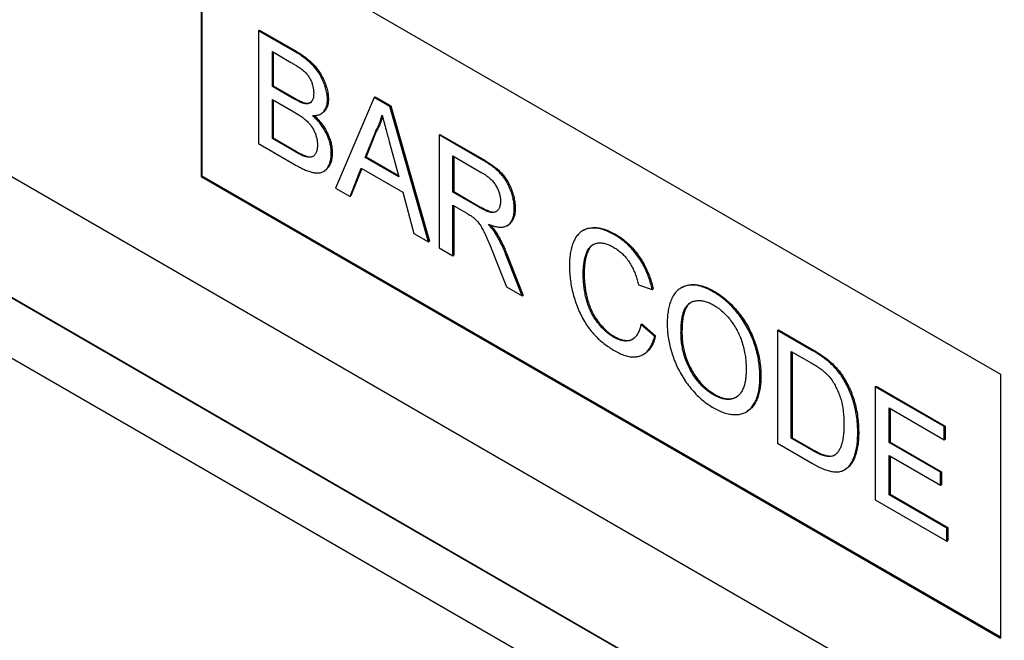
# Model space of a CAD drawing. Units: millimetres. Extents: x 75 to 2100, y 0 to 1460.
# Drawn here: x 786 to 823, y 205 to 229 of the extents above; entities that cross this region are included whole.
import ezdxf

# ---------------------------------------------------------------- set-up
doc = ezdxf.new("R2010")
doc.units = ezdxf.units.MM
doc.header["$LTSCALE"] = 5
doc.layers.get('0').update_dxf_attribs({"color": 1})
doc.layers.add('132310', color=7, linetype='Continuous')

# ---------------------------------------------------------------- blocks, each defined once
blk = doc.blocks.new('1037905-M_005_ISO_view')
for p, q in [((332.59, -87.595), (267.536, -50.041)), ((337.636, -94.999), (263.127, -51.986)), ((266.625, -54.006), (337.652, -95.009)), ((302.892, -56.57), (332.59, -73.714)), ((302.892, -56.57), (302.892, -66.368)), ((302.927, -56.59), (302.927, -66.348)), ((305.028, -60.958), (305.064, -60.937)), ((305.028, -60.958), (305.028, -65.152)), ((306.388, -61.743), (305.028, -60.958)), ((305.064, -60.937), (306.424, -61.722)), ((305.541, -61.737), (306.233, -62.137)), ((305.541, -63.028), (305.541, -61.737)), ((305.576, -61.758), (305.576, -63.008)), ((306.388, -61.743), (306.424, -61.722)), ((305.541, -63.028), (305.576, -63.008)), ((306.289, -63.46), (305.541, -63.028)), ((305.576, -63.008), (306.325, -63.44)), ((305.541, -63.512), (306.341, -63.974)), ((305.541, -64.964), (305.541, -63.512)), ((305.576, -63.532), (305.576, -64.943)), ((306.289, -63.46), (306.325, -63.44)), ((307.59, -63.523), (307.625, -63.503)), ((309.326, -63.439), (307.884, -66.801)), ((309.326, -63.439), (309.362, -63.418)), ((309.904, -63.772), (309.326, -63.439)), ((309.362, -63.418), (309.939, -63.752)), ((306.726, -63.663), (306.761, -63.642)), ((309.904, -63.772), (309.939, -63.752)), ((311.346, -68.799), (309.904, -63.772)), ((309.939, -63.752), (311.381, -68.779)), ((307.348, -64.048), (307.383, -64.028)), ((308.995, -65.668), (309.367, -64.721)), ((309.402, -64.701), (309.031, -65.647)), ((309.367, -64.721), (309.402, -64.701)), ((305.541, -64.964), (305.576, -64.943)), ((306.4, -65.46), (305.541, -64.964)), ((305.576, -64.943), (306.435, -65.439)), ((309.882, -65.077), (310.235, -66.383)), ((311.734, -64.829), (311.769, -64.808)), ((311.734, -64.829), (311.734, -69.023)), ((313.31, -65.739), (311.734, -64.829)), ((311.769, -64.808), (313.345, -65.718)), ((305.028, -65.152), (306.392, -65.939)), ((306.4, -65.46), (306.435, -65.439)), ((306.711, -65.619), (306.746, -65.599)), ((307.729, -65.51), (307.765, -65.489)), ((308.995, -65.668), (309.031, -65.647)), ((310.235, -66.383), (308.995, -65.668)), ((309.031, -65.647), (310.222, -66.335)), ((312.246, -65.608), (313.329, -66.233)), ((312.246, -66.953), (312.246, -65.608)), ((312.281, -65.629), (312.281, -66.932)), ((313.31, -65.739), (313.345, -65.718)), ((307.439, -66.191), (307.474, -66.17)), ((308.428, -67.114), (308.841, -66.062)), ((308.863, -66.075), (308.463, -67.094)), ((308.841, -66.062), (310.389, -66.956)), ((302.927, -66.348), (302.892, -66.368)), ((302.892, -66.368), (332.59, -83.513)), ((302.927, -66.348), (332.59, -83.472)), ((307.884, -66.801), (308.428, -67.114)), ((312.246, -66.953), (312.281, -66.932)), ((312.281, -66.932), (313.254, -67.494)), ((308.428, -67.114), (308.463, -67.094)), ((310.389, -66.956), (310.803, -68.485)), ((313.219, -67.514), (312.246, -66.953)), ((312.246, -67.437), (312.771, -67.74)), ((312.246, -69.319), (312.246, -67.437)), ((312.281, -67.457), (312.281, -69.298)), ((313.219, -67.514), (313.254, -67.494)), ((314.528, -67.573), (314.563, -67.552)), ((314.261, -68.199), (314.297, -68.179)), ((317.109, -68.363), (317.074, -68.383)), ((310.803, -68.485), (311.346, -68.799)), ((313.847, -68.514), (313.882, -68.493)), ((318.25, -68.537), (318.286, -68.516)), ((311.346, -68.799), (311.381, -68.779)), ((311.734, -69.023), (312.246, -69.319)), ((312.246, -69.319), (312.281, -69.298)), ((313.786, -69.322), (314.238, -70.469)), ((314.23, -69.306), (314.265, -69.286)), ((314.825, -70.808), (314.23, -69.306)), ((314.265, -69.286), (314.861, -70.787)), ((317.089, -69.984), (317.124, -69.963)), ((314.238, -70.469), (314.825, -70.808)), ((319.138, -70.395), (319.65, -70.564)), ((319.65, -70.564), (319.685, -70.544)), ((320.755, -70.493), (320.719, -70.514)), ((314.825, -70.808), (314.861, -70.787)), ((321.934, -70.663), (321.969, -70.643)), ((319.231, -71.871), (319.266, -71.85)), ((319.743, -72.304), (319.231, -71.871)), ((319.266, -71.85), (319.779, -72.284)), ((318.212, -72.333), (318.248, -72.312)), ((319.743, -72.304), (319.779, -72.284)), ((320.721, -72.176), (320.756, -72.156)), ((324.307, -72.087), (324.342, -72.067)), ((324.307, -72.087), (324.307, -76.281)), ((325.549, -72.804), (324.307, -72.087)), ((324.342, -72.067), (325.584, -72.784)), ((325.549, -72.804), (325.584, -72.784)), ((319.321, -72.981), (319.356, -72.961)), ((324.819, -72.867), (325.555, -73.292)), ((324.819, -76.093), (324.819, -72.867)), ((324.854, -72.887), (324.854, -76.073)), ((326.19, -73.235), (326.226, -73.214)), ((323.655, -73.814), (323.69, -73.794)), ((326.719, -73.84), (326.754, -73.819)), ((332.59, -73.714), (332.59, -83.513)), ((327.939, -74.184), (327.974, -74.163)), ((327.939, -74.184), (327.939, -78.378)), ((330.5, -75.662), (327.939, -74.184)), ((327.974, -74.163), (330.535, -75.642)), ((321.93, -74.479), (321.965, -74.458)), ((328.451, -74.963), (330.5, -76.146)), ((328.451, -76.254), (328.451, -74.963)), ((323.145, -75.116), (323.18, -75.096)), ((328.486, -74.984), (328.486, -76.234)), ((330.5, -75.662), (330.535, -75.642)), ((330.5, -76.146), (330.5, -75.662)), ((330.535, -75.642), (330.535, -76.126)), ((324.819, -76.093), (324.854, -76.073)), ((324.854, -76.073), (325.603, -76.505)), ((327.287, -75.882), (327.322, -75.861)), ((324.307, -76.281), (325.608, -77.032)), ((325.568, -76.525), (324.819, -76.093)), ((328.451, -76.254), (328.486, -76.234)), ((330.36, -77.356), (328.451, -76.254)), ((328.486, -76.234), (330.396, -77.336)), ((330.5, -76.146), (330.535, -76.126)), ((325.568, -76.525), (325.603, -76.505)), ((328.451, -76.738), (330.36, -77.84)), ((328.451, -78.19), (328.451, -76.738)), ((328.486, -76.758), (328.486, -78.169)), ((326.789, -77.267), (326.825, -77.246)), ((330.36, -77.356), (330.396, -77.336)), ((330.36, -77.84), (330.36, -77.356)), ((330.396, -77.336), (330.396, -77.82)), ((330.36, -77.84), (330.396, -77.82)), ((328.451, -78.19), (328.486, -78.169)), ((330.593, -79.426), (328.451, -78.19)), ((328.486, -78.169), (330.628, -79.406)), ((327.939, -78.378), (330.593, -79.91)), ((330.593, -79.426), (330.628, -79.406)), ((330.593, -79.91), (330.593, -79.426)), ((330.628, -79.406), (330.628, -79.89)), ((330.593, -79.91), (330.628, -79.89))]:
    blk.add_line(p, q)
at = {"flags": 128}
blk.add_lwpolyline([(341.534, -99.5), (330.221, -92.968), (284.971, -66.843), (268.267, -57.199)], dxfattribs=at)
for points, knots in [([(307.59, -63.523), (307.587, -63.46), (307.582, -63.333), (307.535, -63.127), (307.466, -62.919), (307.375, -62.712), (307.26, -62.515), (307.129, -62.337), (306.987, -62.182), (306.841, -62.05), (306.691, -61.936), (306.54, -61.833), (306.439, -61.773), (306.388, -61.743)], [0, 0, 0, 0, 0.0932973, 0.1866757, 0.2799748, 0.3733251, 0.4666399, 0.5599712, 0.6479545, 0.7359505, 0.82395, 0.9119804, 1, 1, 1, 1]), ([(306.424, -61.722), (306.477, -61.754), (306.584, -61.818), (306.745, -61.928), (306.903, -62.052), (307.057, -62.196), (307.201, -62.363), (307.329, -62.546), (307.433, -62.739), (307.514, -62.934), (307.577, -63.13), (307.618, -63.324), (307.623, -63.443), (307.625, -63.503)], [0, 0, 0, 0, 0.093349, 0.18671, 0.280031, 0.37334, 0.466656, 0.559977, 0.647961, 0.736006, 0.823973, 0.91202, 1, 1, 1, 1]), ([(306.233, -62.137), (306.272, -62.16), (306.35, -62.206), (306.468, -62.279), (306.586, -62.359), (306.703, -62.445), (306.809, -62.548), (306.899, -62.664), (306.966, -62.787), (307.018, -62.914), (307.054, -63.041), (307.074, -63.164), (307.076, -63.241), (307.077, -63.28)], [0, 0, 0, 0, 0.100045, 0.200083, 0.30012, 0.400142, 0.500019, 0.583317, 0.666628, 0.749941, 0.833291, 0.91664, 1, 1, 1, 1]), ([(306.726, -63.663), (306.686, -63.651), (306.606, -63.627), (306.459, -63.556), (306.354, -63.496), (306.289, -63.46)], [0, 0, 0, 0, 0.27978, 0.559854, 1, 1, 1, 1]), ([(306.325, -63.44), (306.366, -63.463), (306.448, -63.509), (306.562, -63.568), (306.667, -63.616), (306.73, -63.634), (306.761, -63.642)], [0, 0, 0, 0, 0.280061, 0.560089, 0.78012, 1, 1, 1, 1]), ([(307.077, -63.28), (307.076, -63.315), (307.074, -63.386), (307.056, -63.482), (307.022, -63.563), (306.971, -63.626), (306.901, -63.664), (306.818, -63.678), (306.757, -63.668), (306.726, -63.663)], [0, 0, 0, 0, 0.140051, 0.2800694, 0.4200955, 0.5600434, 0.7066352, 0.8533261, 1, 1, 1, 1]), ([(306.761, -63.642), (306.791, -63.647), (306.849, -63.657), (306.921, -63.649), (306.958, -63.628), (306.972, -63.619)], [0, 0, 0, 0, 0.376341, 0.752692, 1, 1, 1, 1]), ([(307.045, -64.111), (307.087, -64.111), (307.171, -64.11), (307.286, -64.082), (307.388, -64.028), (307.466, -63.95), (307.523, -63.859), (307.561, -63.761), (307.585, -63.649), (307.588, -63.565), (307.59, -63.523)], [0, 0, 0, 0, 0.140011, 0.280003, 0.419974, 0.559959, 0.669959, 0.779994, 0.889981, 1, 1, 1, 1]), ([(307.625, -63.503), (307.622, -63.556), (307.618, -63.662), (307.578, -63.797), (307.517, -63.909), (307.451, -63.987), (307.399, -64.014), (307.381, -64.024)], [0, 0, 0, 0, 0.2205376, 0.4412131, 0.6617329, 0.8823792, 1, 1, 1, 1]), ([(306.341, -63.974), (306.382, -63.998), (306.465, -64.047), (306.588, -64.127), (306.711, -64.216), (306.832, -64.318), (306.94, -64.434), (307.03, -64.56), (307.1, -64.689), (307.154, -64.822), (307.192, -64.955), (307.214, -65.085), (307.216, -65.165), (307.217, -65.206)], [0, 0, 0, 0, 0.100034, 0.200051, 0.300085, 0.400092, 0.500036, 0.583337, 0.66664, 0.749991, 0.833303, 0.916652, 1, 1, 1, 1]), ([(307.729, -65.51), (307.728, -65.457), (307.725, -65.352), (307.697, -65.184), (307.65, -65.012), (307.582, -64.839), (307.498, -64.671), (307.399, -64.511), (307.289, -64.364), (307.17, -64.23), (307.086, -64.151), (307.045, -64.111)], [0, 0, 0, 0, 0.112022, 0.224013, 0.335996, 0.447977, 0.55995, 0.669942, 0.779937, 0.889961, 1, 1, 1, 1]), ([(307.098, -64.109), (307.135, -64.143), (307.213, -64.218), (307.328, -64.349), (307.44, -64.499), (307.539, -64.661), (307.622, -64.83), (307.688, -65.001), (307.733, -65.17), (307.76, -65.335), (307.763, -65.438), (307.765, -65.489)], [0, 0, 0, 0, 0.09727, 0.211155, 0.325007, 0.438858, 0.552695, 0.664504, 0.776321, 0.888146, 1, 1, 1, 1]), ([(309.367, -64.721), (309.397, -64.669), (309.457, -64.565), (309.524, -64.403), (309.578, -64.246), (309.603, -64.142), (309.615, -64.09)], [0, 0, 0, 0, 0.27998, 0.560015, 0.779979, 1, 1, 1, 1]), ([(309.63, -64.146), (309.621, -64.186), (309.595, -64.291), (309.539, -64.433), (309.473, -64.579), (309.426, -64.66), (309.402, -64.701)], [0, 0, 0, 0, 0.1907704, 0.5055067, 0.7527197, 1, 1, 1, 1]), ([(309.615, -64.09), (309.64, -64.182), (309.69, -64.366), (309.779, -64.695), (309.843, -64.932), (309.882, -65.077)], [0, 0, 0, 0, 0.279997, 0.559998, 1, 1, 1, 1]), ([(306.711, -65.619), (306.682, -65.607), (306.624, -65.583), (306.52, -65.528), (306.446, -65.486), (306.4, -65.46)], [0, 0, 0, 0, 0.279969, 0.559981, 1, 1, 1, 1]), ([(306.435, -65.439), (306.493, -65.473), (306.597, -65.533), (306.701, -65.579), (306.746, -65.599)], [0, 0, 0, 0, 0.560099, 1, 1, 1, 1]), ([(307.217, -65.206), (307.216, -65.252), (307.213, -65.344), (307.181, -65.464), (307.129, -65.562), (307.06, -65.628), (306.98, -65.659), (306.895, -65.664), (306.804, -65.65), (306.742, -65.629), (306.711, -65.619)], [0, 0, 0, 0, 0.140066, 0.280023, 0.419992, 0.559956, 0.669862, 0.779845, 0.889946, 1, 1, 1, 1]), ([(306.392, -65.939), (306.443, -65.968), (306.546, -66.027), (306.7, -66.102), (306.853, -66.168), (307.004, -66.216), (307.15, -66.243), (307.289, -66.245), (307.411, -66.213), (307.51, -66.145), (307.588, -66.054), (307.651, -65.944), (307.697, -65.815), (307.725, -65.67), (307.728, -65.563), (307.729, -65.51)], [0, 0, 0, 0, 0.080024, 0.160042, 0.24006, 0.320077, 0.400063, 0.480052, 0.560008, 0.633311, 0.706637, 0.779984, 0.853312, 0.926659, 1, 1, 1, 1]), ([(306.746, -65.599), (306.786, -65.611), (306.865, -65.636), (306.975, -65.648), (307.034, -65.627), (307.062, -65.617)], [0, 0, 0, 0, 0.348611, 0.697068, 1, 1, 1, 1]), ([(307.765, -65.489), (307.763, -65.548), (307.759, -65.664), (307.726, -65.82), (307.671, -65.956), (307.596, -66.068), (307.53, -66.142), (307.482, -66.163), (307.472, -66.167)], [0, 0, 0, 0, 0.190437, 0.38089, 0.571296, 0.761727, 0.95213, 1, 1, 1, 1]), ([(314.528, -67.573), (314.526, -67.516), (314.523, -67.404), (314.495, -67.225), (314.449, -67.041), (314.384, -66.855), (314.302, -66.671), (314.202, -66.494), (314.086, -66.336), (313.96, -66.203), (313.833, -66.091), (313.703, -65.99), (313.573, -65.9), (313.441, -65.815), (313.354, -65.764), (313.31, -65.739)], [0, 0, 0, 0, 0.080032, 0.160057, 0.240082, 0.320109, 0.400076, 0.480033, 0.559961, 0.633248, 0.706576, 0.779925, 0.853287, 0.926639, 1, 1, 1, 1]), ([(313.345, -65.718), (313.393, -65.746), (313.489, -65.802), (313.632, -65.896), (313.774, -65.996), (313.915, -66.109), (314.052, -66.238), (314.179, -66.39), (314.293, -66.567), (314.389, -66.761), (314.468, -66.965), (314.523, -67.168), (314.558, -67.367), (314.561, -67.49), (314.563, -67.552)], [0, 0, 0, 0, 0.080041, 0.160072, 0.240104, 0.32013, 0.400117, 0.480047, 0.559968, 0.647898, 0.735917, 0.823919, 0.911972, 1, 1, 1, 1]), ([(313.329, -66.233), (313.367, -66.256), (313.442, -66.301), (313.555, -66.384), (313.665, -66.481), (313.77, -66.595), (313.859, -66.728), (313.93, -66.871), (313.981, -67.015), (314.011, -67.158), (314.014, -67.246), (314.016, -67.29)], [0, 0, 0, 0, 0.112074, 0.224178, 0.336219, 0.448179, 0.560071, 0.670027, 0.779978, 0.889955, 1, 1, 1, 1]), ([(314.016, -67.29), (314.013, -67.337), (314.009, -67.433), (313.969, -67.551), (313.908, -67.645), (313.822, -67.705), (313.712, -67.718), (313.592, -67.693), (313.468, -67.644), (313.344, -67.584), (313.261, -67.538), (313.219, -67.514)], [0, 0, 0, 0, 0.1119525, 0.2239751, 0.3359161, 0.4477981, 0.5597603, 0.6697483, 0.7798263, 0.8899064, 1, 1, 1, 1]), ([(313.254, -67.494), (313.29, -67.514), (313.36, -67.553), (313.466, -67.607), (313.571, -67.651), (313.675, -67.685), (313.77, -67.697), (313.824, -67.683), (313.849, -67.676)], [0, 0, 0, 0, 0.170319, 0.340605, 0.510931, 0.681253, 0.851394, 1, 1, 1, 1]), ([(313.565, -68.144), (313.611, -68.162), (313.704, -68.198), (313.842, -68.237), (313.974, -68.255), (314.101, -68.255), (314.217, -68.227), (314.322, -68.163), (314.414, -68.066), (314.481, -67.927), (314.522, -67.762), (314.526, -67.636), (314.528, -67.573)], [0, 0, 0, 0, 0.0933812, 0.186766, 0.2801137, 0.3734691, 0.4668069, 0.5601139, 0.6700543, 0.7800126, 0.8899992, 1, 1, 1, 1]), ([(314.563, -67.552), (314.562, -67.606), (314.559, -67.714), (314.53, -67.857), (314.482, -67.985), (314.413, -68.087), (314.349, -68.151), (314.304, -68.171), (314.295, -68.176)], [0, 0, 0, 0, 0.189941, 0.379837, 0.569652, 0.75949, 0.949411, 1, 1, 1, 1]), ([(312.771, -67.74), (312.818, -67.767), (312.903, -67.816), (312.986, -67.878), (313.023, -67.905)], [0, 0, 0, 0, 0.56011, 1, 1, 1, 1]), ([(313.023, -67.905), (313.065, -67.944), (313.148, -68.023), (313.259, -68.17), (313.354, -68.33), (313.435, -68.495), (313.536, -68.716), (313.653, -68.991), (313.741, -69.212), (313.786, -69.322)], [0, 0, 0, 0, 0.111959, 0.22398, 0.335897, 0.447903, 0.559922, 0.779956, 1, 1, 1, 1]), ([(313.847, -68.514), (313.823, -68.477), (313.775, -68.402), (313.68, -68.278), (313.608, -68.195), (313.565, -68.144)], [0, 0, 0, 0, 0.279967, 0.559997, 1, 1, 1, 1]), ([(313.641, -68.172), (313.655, -68.189), (313.697, -68.237), (313.781, -68.341), (313.844, -68.435), (313.882, -68.493)], [0, 0, 0, 0, 0.163495, 0.488957, 1, 1, 1, 1]), ([(318.25, -68.537), (318.185, -68.501), (318.054, -68.43), (317.86, -68.354), (317.671, -68.305), (317.489, -68.285), (317.317, -68.294), (317.158, -68.336), (317.017, -68.413), (316.894, -68.523), (316.791, -68.665), (316.708, -68.834), (316.646, -69.025), (316.605, -69.234), (316.581, -69.456), (316.578, -69.612), (316.577, -69.691)], [0, 0, 0, 0, 0.070004, 0.140005, 0.21001, 0.280001, 0.349996, 0.419986, 0.489965, 0.559961, 0.633291, 0.706623, 0.779959, 0.853302, 0.926646, 1, 1, 1, 1]), ([(317.111, -68.367), (317.125, -68.357), (317.186, -68.316), (317.314, -68.281), (317.49, -68.263), (317.68, -68.279), (317.877, -68.327), (318.08, -68.405), (318.217, -68.479), (318.286, -68.516)], [0, 0, 0, 0, 0.047736, 0.206425, 0.365117, 0.523824, 0.682555, 0.841269, 1, 1, 1, 1]), ([(314.23, -69.306), (314.199, -69.231), (314.139, -69.08), (314.043, -68.872), (313.946, -68.682), (313.88, -68.57), (313.847, -68.514)], [0, 0, 0, 0, 0.2799954, 0.5600028, 0.7799917, 1, 1, 1, 1]), ([(313.882, -68.493), (313.924, -68.565), (314.007, -68.708), (314.108, -68.915), (314.194, -69.108), (314.241, -69.226), (314.265, -69.286)], [0, 0, 0, 0, 0.279953, 0.560002, 0.779971, 1, 1, 1, 1]), ([(319.65, -70.564), (319.633, -70.489), (319.598, -70.338), (319.523, -70.109), (319.432, -69.881), (319.322, -69.656), (319.193, -69.44), (319.052, -69.24), (318.902, -69.06), (318.746, -68.9), (318.583, -68.761), (318.417, -68.638), (318.306, -68.57), (318.25, -68.537)], [0, 0, 0, 0, 0.0933475, 0.1866831, 0.2800064, 0.3733397, 0.4666652, 0.5599783, 0.6479621, 0.7359677, 0.823975, 0.9119845, 1, 1, 1, 1]), ([(318.286, -68.516), (318.345, -68.552), (318.463, -68.624), (318.638, -68.757), (318.81, -68.907), (318.974, -69.081), (319.127, -69.273), (319.264, -69.477), (319.384, -69.686), (319.484, -69.899), (319.567, -70.115), (319.636, -70.331), (319.669, -70.473), (319.685, -70.544)], [0, 0, 0, 0, 0.093347, 0.186686, 0.280009, 0.373344, 0.466664, 0.559979, 0.64796, 0.735971, 0.823976, 0.911983, 1, 1, 1, 1]), ([(317.089, -69.984), (317.09, -69.921), (317.092, -69.796), (317.111, -69.618), (317.141, -69.448), (317.182, -69.288), (317.236, -69.139), (317.314, -69.017), (317.41, -68.924), (317.523, -68.865), (317.645, -68.834), (317.781, -68.835), (317.926, -68.867), (318.075, -68.924), (318.175, -68.979), (318.225, -69.006)], [0, 0, 0, 0, 0.080036, 0.160063, 0.240101, 0.320134, 0.40013, 0.480116, 0.560084, 0.633394, 0.706693, 0.780004, 0.853329, 0.926666, 1, 1, 1, 1]), ([(317.476, -68.895), (317.449, -68.912), (317.385, -68.953), (317.305, -69.059), (317.236, -69.205), (317.187, -69.379), (317.151, -69.562), (317.128, -69.757), (317.126, -69.894), (317.124, -69.963)], [0, 0, 0, 0, 0.096556, 0.235474, 0.388262, 0.541196, 0.694127, 0.847066, 1, 1, 1, 1]), ([(318.225, -69.006), (318.273, -69.036), (318.369, -69.094), (318.51, -69.208), (318.645, -69.344), (318.77, -69.5), (318.877, -69.671), (318.965, -69.851), (319.037, -70.033), (319.094, -70.215), (319.123, -70.335), (319.138, -70.395)], [0, 0, 0, 0, 0.112032, 0.224028, 0.336007, 0.447964, 0.559902, 0.669887, 0.7799, 0.889949, 1, 1, 1, 1]), ([(316.577, -69.691), (316.578, -69.769), (316.58, -69.925), (316.605, -70.169), (316.643, -70.419), (316.697, -70.674), (316.769, -70.933), (316.857, -71.193), (316.968, -71.451), (317.094, -71.694), (317.236, -71.918), (317.387, -72.12), (317.551, -72.304), (317.723, -72.466), (317.9, -72.61), (318.08, -72.737), (318.2, -72.809), (318.26, -72.845)], [0, 0, 0, 0, 0.070014, 0.140025, 0.210027, 0.280034, 0.350043, 0.420046, 0.490039, 0.560019, 0.622858, 0.685697, 0.748544, 0.811396, 0.87426, 0.937129, 1, 1, 1, 1]), ([(318.212, -72.333), (318.163, -72.303), (318.066, -72.243), (317.922, -72.125), (317.782, -71.991), (317.651, -71.839), (317.528, -71.675), (317.421, -71.496), (317.331, -71.31), (317.254, -71.104), (317.19, -70.883), (317.143, -70.649), (317.11, -70.421), (317.092, -70.198), (317.09, -70.055), (317.089, -69.984)], [0, 0, 0, 0, 0.0700009, 0.139971, 0.2099573, 0.2799529, 0.349921, 0.4199026, 0.4898765, 0.5598581, 0.6478526, 0.7358932, 0.8239409, 0.9119567, 1, 1, 1, 1]), ([(317.124, -69.963), (317.125, -70.028), (317.127, -70.158), (317.142, -70.36), (317.168, -70.566), (317.206, -70.777), (317.261, -70.992), (317.333, -71.209), (317.426, -71.418), (317.536, -71.613), (317.662, -71.789), (317.798, -71.95), (317.943, -72.093), (318.094, -72.218), (318.196, -72.281), (318.248, -72.312)], [0, 0, 0, 0, 0.080048, 0.16006, 0.240118, 0.320156, 0.400183, 0.480174, 0.560134, 0.633442, 0.706725, 0.780054, 0.853364, 0.926666, 1, 1, 1, 1]), ([(321.934, -70.663), (321.858, -70.622), (321.706, -70.539), (321.481, -70.455), (321.263, -70.405), (321.072, -70.401), (320.908, -70.429), (320.77, -70.482), (320.645, -70.557), (320.527, -70.663), (320.424, -70.804), (320.34, -70.982), (320.277, -71.181), (320.236, -71.399), (320.213, -71.63), (320.21, -71.793), (320.209, -71.874)], [0, 0, 0, 0, 0.078393, 0.156801, 0.235178, 0.313559, 0.375155, 0.436773, 0.498367, 0.559987, 0.6333, 0.706637, 0.779974, 0.853313, 0.926655, 1, 1, 1, 1]), ([(320.757, -70.497), (320.771, -70.487), (320.834, -70.445), (320.963, -70.403), (321.144, -70.378), (321.34, -70.392), (321.546, -70.445), (321.756, -70.526), (321.898, -70.604), (321.969, -70.643)], [0, 0, 0, 0, 0.047533, 0.2062958, 0.3650191, 0.523743, 0.6824683, 0.8412466, 1, 1, 1, 1]), ([(323.655, -73.814), (323.653, -73.737), (323.651, -73.581), (323.626, -73.338), (323.586, -73.088), (323.526, -72.833), (323.447, -72.575), (323.348, -72.317), (323.229, -72.063), (323.086, -71.813), (322.924, -71.571), (322.744, -71.344), (322.552, -71.135), (322.35, -70.952), (322.143, -70.791), (322.004, -70.706), (321.934, -70.663)], [0, 0, 0, 0, 0.070021, 0.140033, 0.210035, 0.280048, 0.350049, 0.420049, 0.49005, 0.560034, 0.633352, 0.70668, 0.779995, 0.853325, 0.926659, 1, 1, 1, 1]), ([(321.969, -70.643), (322.036, -70.683), (322.169, -70.764), (322.367, -70.916), (322.56, -71.089), (322.745, -71.284), (322.919, -71.498), (323.081, -71.728), (323.226, -71.971), (323.353, -72.228), (323.461, -72.493), (323.548, -72.764), (323.614, -73.032), (323.659, -73.294), (323.686, -73.55), (323.689, -73.713), (323.69, -73.794)], [0, 0, 0, 0, 0.070009, 0.140012, 0.210008, 0.279992, 0.349995, 0.419985, 0.489981, 0.55998, 0.633299, 0.706631, 0.779972, 0.853303, 0.926647, 1, 1, 1, 1]), ([(320.721, -72.176), (320.722, -72.118), (320.724, -72.001), (320.734, -71.831), (320.754, -71.667), (320.784, -71.511), (320.829, -71.367), (320.889, -71.239), (320.967, -71.13), (321.069, -71.053), (321.188, -71.002), (321.322, -70.975), (321.465, -70.974), (321.619, -71.007), (321.776, -71.062), (321.883, -71.12), (321.937, -71.149)], [0, 0, 0, 0, 0.0700193, 0.1400248, 0.2100494, 0.2800621, 0.3500714, 0.4200791, 0.4900863, 0.5600559, 0.6333811, 0.7067127, 0.7800263, 0.8533394, 0.9266835, 1, 1, 1, 1]), ([(321.107, -71.041), (321.081, -71.056), (321.019, -71.092), (320.938, -71.195), (320.864, -71.341), (320.81, -71.524), (320.778, -71.725), (320.76, -71.935), (320.758, -72.082), (320.756, -72.156)], [0, 0, 0, 0, 0.089423, 0.214391, 0.37147, 0.528575, 0.685707, 0.842851, 1, 1, 1, 1]), ([(321.937, -71.149), (321.993, -71.184), (322.107, -71.253), (322.273, -71.391), (322.432, -71.551), (322.581, -71.732), (322.716, -71.929), (322.834, -72.139), (322.934, -72.363), (323.014, -72.597), (323.075, -72.836), (323.116, -73.07), (323.138, -73.297), (323.141, -73.442), (323.143, -73.515)], [0, 0, 0, 0, 0.080009, 0.160007, 0.239975, 0.319959, 0.399941, 0.479923, 0.559929, 0.647917, 0.735915, 0.823942, 0.911974, 1, 1, 1, 1]), ([(319.231, -71.871), (319.218, -71.926), (319.193, -72.037), (319.133, -72.183), (319.055, -72.31), (318.954, -72.407), (318.831, -72.466), (318.691, -72.489), (318.538, -72.472), (318.377, -72.421), (318.267, -72.362), (318.212, -72.333)], [0, 0, 0, 0, 0.112059, 0.224106, 0.336086, 0.448073, 0.56004, 0.670015, 0.780009, 0.88999, 1, 1, 1, 1]), ([(320.209, -71.874), (320.211, -71.95), (320.214, -72.103), (320.243, -72.344), (320.289, -72.591), (320.353, -72.843), (320.435, -73.096), (320.535, -73.349), (320.657, -73.597), (320.798, -73.842), (320.959, -74.077), (321.136, -74.3), (321.325, -74.503), (321.523, -74.683), (321.726, -74.839), (321.863, -74.922), (321.932, -74.964)], [0, 0, 0, 0, 0.069999, 0.140012, 0.210021, 0.280035, 0.350043, 0.420038, 0.490022, 0.560014, 0.633342, 0.706669, 0.780001, 0.853328, 0.926666, 1, 1, 1, 1]), ([(318.248, -72.312), (318.304, -72.342), (318.415, -72.402), (318.579, -72.453), (318.734, -72.468), (318.861, -72.449), (318.926, -72.411), (318.952, -72.396)], [0, 0, 0, 0, 0.214674, 0.42928, 0.643911, 0.858518, 1, 1, 1, 1]), ([(318.26, -72.845), (318.325, -72.88), (318.455, -72.95), (318.647, -73.024), (318.834, -73.07), (319.011, -73.078), (319.175, -73.051), (319.319, -72.989), (319.442, -72.897), (319.544, -72.779), (319.627, -72.638), (319.695, -72.481), (319.727, -72.363), (319.743, -72.304)], [0, 0, 0, 0, 0.0933431, 0.186684, 0.2800026, 0.373323, 0.4666398, 0.5599619, 0.6479389, 0.7359487, 0.8239563, 0.911984, 1, 1, 1, 1]), ([(319.779, -72.284), (319.761, -72.346), (319.727, -72.471), (319.653, -72.636), (319.562, -72.782), (319.464, -72.893), (319.386, -72.938), (319.354, -72.957)], [0, 0, 0, 0, 0.212857, 0.425742, 0.638567, 0.85141, 1, 1, 1, 1]), ([(321.93, -74.479), (321.874, -74.445), (321.764, -74.377), (321.601, -74.245), (321.444, -74.091), (321.298, -73.916), (321.164, -73.725), (321.047, -73.522), (320.941, -73.304), (320.856, -73.076), (320.791, -72.841), (320.75, -72.612), (320.724, -72.389), (320.722, -72.247), (320.721, -72.176)], [0, 0, 0, 0, 0.0799999, 0.1600117, 0.2399943, 0.3199874, 0.3999727, 0.4799735, 0.5599747, 0.647955, 0.7359456, 0.8239565, 0.911983, 1, 1, 1, 1]), ([(320.756, -72.156), (320.758, -72.231), (320.76, -72.381), (320.789, -72.619), (320.835, -72.863), (320.91, -73.113), (321.011, -73.362), (321.129, -73.587), (321.254, -73.786), (321.381, -73.956), (321.518, -74.111), (321.663, -74.248), (321.813, -74.366), (321.914, -74.427), (321.965, -74.458)], [0, 0, 0, 0, 0.093347, 0.186705, 0.280038, 0.373362, 0.466659, 0.559966, 0.63331, 0.706641, 0.779977, 0.853304, 0.926658, 1, 1, 1, 1]), ([(325.584, -72.784), (325.644, -72.819), (325.765, -72.889), (325.932, -72.997), (326.087, -73.102), (326.179, -73.177), (326.226, -73.214)], [0, 0, 0, 0, 0.280026, 0.560039, 0.780048, 1, 1, 1, 1]), ([(326.19, -73.235), (326.131, -73.188), (326.013, -73.093), (325.798, -72.952), (325.643, -72.86), (325.549, -72.804)], [0, 0, 0, 0, 0.279913, 0.559954, 1, 1, 1, 1]), ([(323.143, -73.515), (323.142, -73.579), (323.14, -73.709), (323.122, -73.894), (323.09, -74.069), (323.041, -74.229), (322.973, -74.37), (322.883, -74.485), (322.776, -74.57), (322.658, -74.626), (322.528, -74.652), (322.388, -74.652), (322.239, -74.619), (322.085, -74.564), (321.982, -74.507), (321.93, -74.479)], [0, 0, 0, 0, 0.080018, 0.160034, 0.240052, 0.320037, 0.400063, 0.480036, 0.560012, 0.633368, 0.706673, 0.77999, 0.853332, 0.926661, 1, 1, 1, 1]), ([(325.555, -73.292), (325.612, -73.325), (325.726, -73.392), (325.883, -73.497), (326.028, -73.604), (326.113, -73.684), (326.156, -73.725)], [0, 0, 0, 0, 0.280094, 0.560116, 0.780117, 1, 1, 1, 1]), ([(326.719, -73.84), (326.675, -73.775), (326.588, -73.645), (326.451, -73.482), (326.317, -73.346), (326.233, -73.272), (326.19, -73.235)], [0, 0, 0, 0, 0.279938, 0.55999, 0.779938, 1, 1, 1, 1]), ([(326.226, -73.214), (326.279, -73.262), (326.387, -73.357), (326.529, -73.51), (326.652, -73.666), (326.72, -73.768), (326.754, -73.819)], [0, 0, 0, 0, 0.279976, 0.559995, 0.77996, 1, 1, 1, 1]), ([(321.932, -74.964), (321.998, -75), (322.131, -75.073), (322.328, -75.148), (322.521, -75.198), (322.705, -75.217), (322.882, -75.212), (323.044, -75.17), (323.189, -75.096), (323.316, -74.986), (323.424, -74.845), (323.511, -74.676), (323.578, -74.486), (323.623, -74.277), (323.65, -74.053), (323.653, -73.894), (323.655, -73.814)], [0, 0, 0, 0, 0.070007, 0.140011, 0.210005, 0.280007, 0.350004, 0.419994, 0.489976, 0.559974, 0.633301, 0.706637, 0.779971, 0.853306, 0.92665, 1, 1, 1, 1]), ([(323.69, -73.794), (323.689, -73.87), (323.686, -74.022), (323.661, -74.236), (323.62, -74.438), (323.56, -74.623), (323.48, -74.788), (323.381, -74.93), (323.28, -75.034), (323.205, -75.076), (323.177, -75.091)], [0, 0, 0, 0, 0.131874, 0.263737, 0.395587, 0.527442, 0.659299, 0.79114, 0.922971, 1, 1, 1, 1]), ([(326.156, -73.725), (326.199, -73.773), (326.285, -73.869), (326.395, -74.038), (326.491, -74.215), (326.573, -74.397), (326.642, -74.581), (326.702, -74.798), (326.745, -75.045), (326.771, -75.317), (326.774, -75.49), (326.775, -75.577)], [0, 0, 0, 0, 0.093267, 0.186561, 0.279875, 0.373231, 0.466571, 0.559902, 0.706564, 0.853269, 1, 1, 1, 1]), ([(327.287, -75.882), (327.286, -75.793), (327.283, -75.614), (327.255, -75.334), (327.207, -75.047), (327.14, -74.774), (327.059, -74.519), (326.964, -74.287), (326.852, -74.058), (326.763, -73.912), (326.719, -73.84)], [0, 0, 0, 0, 0.14003, 0.280041, 0.420039, 0.560009, 0.670012, 0.780012, 0.890022, 1, 1, 1, 1]), ([(326.754, -73.819), (326.799, -73.893), (326.889, -74.041), (327.003, -74.275), (327.099, -74.512), (327.174, -74.749), (327.239, -75.009), (327.287, -75.287), (327.318, -75.581), (327.321, -75.768), (327.322, -75.861)], [0, 0, 0, 0, 0.111972, 0.223975, 0.335972, 0.447976, 0.559974, 0.706633, 0.853307, 1, 1, 1, 1]), ([(321.965, -74.458), (322.022, -74.489), (322.135, -74.551), (322.302, -74.607), (322.463, -74.636), (322.612, -74.626), (322.723, -74.595), (322.779, -74.559), (322.795, -74.549)], [0, 0, 0, 0, 0.184302, 0.368572, 0.552828, 0.737141, 0.921353, 1, 1, 1, 1]), ([(326.775, -75.577), (326.774, -75.644), (326.772, -75.777), (326.758, -75.97), (326.732, -76.155), (326.693, -76.314), (326.643, -76.449), (326.586, -76.56), (326.516, -76.656), (326.456, -76.701), (326.425, -76.724)], [0, 0, 0, 0, 0.140012, 0.28, 0.420021, 0.56, 0.670017, 0.780002, 0.890025, 1, 1, 1, 1]), ([(325.608, -77.032), (325.667, -77.066), (325.786, -77.133), (325.964, -77.216), (326.141, -77.284), (326.313, -77.33), (326.479, -77.35), (326.633, -77.337), (326.768, -77.284), (326.887, -77.204), (326.996, -77.092), (327.09, -76.944), (327.165, -76.762), (327.225, -76.565), (327.262, -76.349), (327.284, -76.121), (327.286, -75.962), (327.287, -75.882)], [0, 0, 0, 0, 0.062732, 0.125463, 0.188194, 0.250912, 0.313605, 0.375188, 0.436778, 0.498368, 0.559962, 0.633282, 0.706625, 0.779962, 0.853301, 0.926651, 1, 1, 1, 1]), ([(327.322, -75.861), (327.321, -75.947), (327.319, -76.117), (327.294, -76.359), (327.25, -76.588), (327.186, -76.779), (327.114, -76.942), (327.029, -77.071), (326.934, -77.175), (326.858, -77.223), (326.824, -77.244)], [0, 0, 0, 0, 0.142203, 0.284416, 0.426592, 0.568776, 0.680503, 0.792223, 0.903924, 1, 1, 1, 1]), ([(326.425, -76.724), (326.394, -76.739), (326.331, -76.77), (326.217, -76.777), (326.097, -76.762), (325.947, -76.717), (325.77, -76.638), (325.635, -76.563), (325.568, -76.525)], [0, 0, 0, 0, 0.139894, 0.27992, 0.419912, 0.559939, 0.779944, 1, 1, 1, 1]), ([(325.603, -76.505), (325.66, -76.537), (325.775, -76.601), (325.946, -76.682), (326.103, -76.737), (326.241, -76.756), (326.353, -76.753), (326.413, -76.724), (326.44, -76.712)], [0, 0, 0, 0, 0.192411, 0.384811, 0.577144, 0.728262, 0.879405, 1, 1, 1, 1])]:
    blk.add_open_spline(points, degree=3, knots=knots)

msp = doc.modelspace()

# ---------------------------------------------------------------- block references
at = {"layer": '132310'}
msp.add_blockref('1037905-M_005_ISO_view', (489.882, 289.083), dxfattribs=at)

doc.saveas('drawing.dxf')
